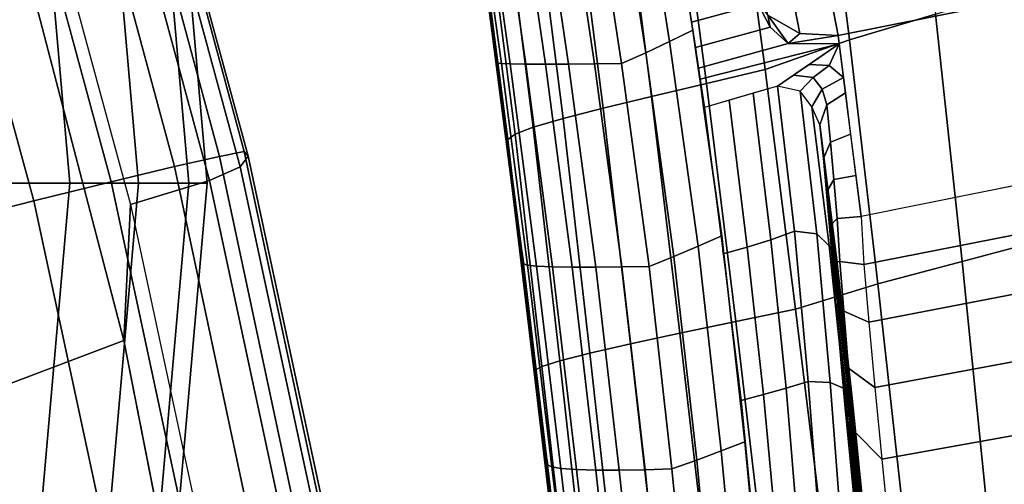
# Model space of a CAD drawing. Units: inches. Extents: x -13.4 to 13.4, y -12.5 to 13.6.
# Drawn here: x 8.5 to 11.2, y -0.8 to 0.4 of the extents above; entities that cross this region are included whole.
import ezdxf

# ---------------------------------------------------------------- set-up
doc = ezdxf.new("R2010")
doc.units = ezdxf.units.IN
doc.header["$MEASUREMENT"] = 0
for name, color, linetype in [('Knoll Seating Chair Arm', 2, 'Continuous'), ('Knoll Seating Chair Arm Pad', 2, 'Continuous'), ('Knoll Seating Chair Cushion', 2, 'Continuous'), ('Knoll Seating Chair Footring', 2, 'Continuous'), ('Knoll Seating Chair Seat', 2, 'Continuous'), ('Knoll Seating Chair Trim', 2, 'Continuous')]:
    doc.layers.add(name, color=color, linetype=linetype)

msp = doc.modelspace()

# ---------------------------------------------------------------- linework, layer by layer
at = {"layer": 'Knoll Seating Chair Arm'}
for points in [[(11.5368, 1.0737, 25.4659), (11.6316, 0.5843, 26.3384), (10.7235, 0.4028, 26.3171), (10.6316, 0.8768, 25.472)], [(10.6185, 0.4089, 26.3294), (10.5315, 0.4583, 26.3647), (10.4404, 0.9301, 25.5248), (10.527, 0.8818, 25.4866)], [(10.7235, 0.4028, 26.3171), (10.6185, 0.4089, 26.3294), (10.527, 0.8818, 25.4866), (10.6316, 0.8768, 25.472)], [(10.786, -0.0912, 27.1771), (10.7235, 0.4028, 26.3171), (11.6316, 0.5843, 26.3384), (11.6925, 0.0907, 27.2092)], [(10.5315, 0.4583, 26.3647), (10.538, 0.4262, 26.3868), (10.5054, 0.4891, 26.3819), (10.5315, 0.4583, 26.3647)], [(10.5872, 0.3811, 26.3851), (10.5315, 0.4583, 26.3647), (10.6185, 0.4089, 26.3294), (10.5872, 0.3811, 26.3851)], [(10.5315, 0.4583, 26.3647), (10.5872, 0.3811, 26.3851), (10.538, 0.4262, 26.3868), (10.5315, 0.4583, 26.3647)], [(10.7235, 0.4028, 26.3171), (10.5872, 0.3811, 26.3851), (10.6185, 0.4089, 26.3294), (10.7235, 0.4028, 26.3171)], [(10.7264, 0.3802, 26.3565), (10.5872, 0.3811, 26.3851), (10.7235, 0.4028, 26.3171), (10.7264, 0.3802, 26.3565)], [(10.6992, 0.3212, 26.4482), (10.6445, 0.3243, 26.3856), (10.7264, 0.3802, 26.3565), (10.6992, 0.3212, 26.4482)], [(10.6992, 0.3212, 26.4482), (10.7264, 0.3802, 26.3565), (10.738, 0.2886, 26.5159), (10.6992, 0.3212, 26.4482)], [(10.6018, 0.2952, 26.4008), (10.6445, 0.3243, 26.3856), (10.6992, 0.3212, 26.4482), (10.655, 0.2888, 26.4476)], [(10.655, 0.2888, 26.4476), (10.6992, 0.3212, 26.4482), (10.738, 0.2886, 26.5159), (10.6798, 0.2566, 26.51)], [(10.5579, 0.2652, 26.4164), (10.6018, 0.2952, 26.4008), (10.655, 0.2888, 26.4476), (10.6201, 0.2513, 26.4401)], [(10.6201, 0.2513, 26.4401), (10.655, 0.2888, 26.4476), (10.6798, 0.2566, 26.51), (10.6515, 0.2084, 26.4859)], [(10.6798, 0.2566, 26.51), (10.738, 0.2886, 26.5159), (10.7433, 0.2467, 26.5888), (10.6924, 0.2142, 26.5737)], [(10.6515, 0.2084, 26.4859), (10.6798, 0.2566, 26.51), (10.6924, 0.2142, 26.5737), (10.673, 0.159, 26.5327)], [(10.6924, 0.2142, 26.5737), (10.7433, 0.2467, 26.5888), (10.7575, 0.134, 26.785), (10.7021, 0.1123, 26.7527)], [(10.673, 0.159, 26.5327), (10.6924, 0.2142, 26.5737), (10.7021, 0.1123, 26.7527), (10.6832, 0.0675, 26.6933)], [(10.6832, 0.0675, 26.6933), (10.7021, 0.1123, 26.7527), (10.7116, 0.0097, 26.9324), (10.692, -0.024, 26.8546)], [(10.7021, 0.1123, 26.7527), (10.7575, 0.134, 26.785), (10.7717, 0.0213, 26.9812), (10.7116, 0.0097, 26.9324)], [(10.692, -0.024, 26.8546), (10.7116, 0.0097, 26.9324), (10.7204, -0.096, 27.111), (10.7002, -0.1182, 27.0143)], [(10.7116, 0.0097, 26.9324), (10.7717, 0.0213, 26.9812), (10.786, -0.0912, 27.1771), (10.7204, -0.096, 27.111)], [(11.2392, -0.0002, 27.1931), (10.786, -0.0912, 27.1771), (10.7933, -0.2215, 27.362), (11.2481, -0.1329, 27.3834)], [(10.7002, -0.1182, 27.0143), (10.7204, -0.096, 27.111), (10.7279, -0.2134, 27.2828), (10.7081, -0.2166, 27.1714)], [(10.7204, -0.096, 27.111), (10.786, -0.0912, 27.1771), (10.7933, -0.2215, 27.362), (10.7279, -0.2134, 27.2828)], [(11.2481, -0.1329, 27.3834), (10.7933, -0.2215, 27.362), (10.807, -0.379, 27.5239), (11.2602, -0.2922, 27.5518)], [(10.7081, -0.2166, 27.1714), (10.7279, -0.2134, 27.2828), (10.7387, -0.3489, 27.4401), (10.7175, -0.3299, 27.3177)], [(10.7279, -0.2134, 27.2828), (10.7933, -0.2215, 27.362), (10.807, -0.379, 27.5239), (10.7387, -0.3489, 27.4401)], [(11.2602, -0.2922, 27.5518), (10.807, -0.379, 27.5239), (10.8235, -0.5575, 27.6621), (11.2735, -0.4735, 27.696)], [(10.7175, -0.3299, 27.3177), (10.7387, -0.3489, 27.4401), (10.7521, -0.5047, 27.5772), (10.7288, -0.4597, 27.4493)], [(10.7387, -0.3489, 27.4401), (10.807, -0.379, 27.5239), (10.8235, -0.5575, 27.6621), (10.7521, -0.5047, 27.5772)], [(10.7288, -0.4597, 27.4493), (10.7521, -0.5047, 27.5772), (10.7677, -0.6773, 27.6913), (10.742, -0.6041, 27.5647)], [(11.2735, -0.4735, 27.696), (10.8235, -0.5575, 27.6621), (10.8424, -0.7532, 27.7742), (11.2884, -0.6733, 27.8132)], [(10.7521, -0.5047, 27.5772), (10.8235, -0.5575, 27.6621), (10.8424, -0.7532, 27.7742), (10.7677, -0.6773, 27.6913)], [(10.742, -0.6041, 27.5647), (10.7677, -0.6773, 27.6913), (10.7854, -0.8625, 27.7806), (10.7569, -0.7611, 27.6624)], [(10.7677, -0.6773, 27.6913), (10.8424, -0.7532, 27.7742), (10.8637, -0.9635, 27.8551), (10.7854, -0.8625, 27.7806)], [(11.2884, -0.6733, 27.8132), (10.8424, -0.7532, 27.7742), (10.8637, -0.9635, 27.8551), (11.304, -0.8887, 27.8981)], [(10.7569, -0.7611, 27.6624), (10.7854, -0.8625, 27.7806), (10.8093, -1.0555, 27.8463), (10.7735, -0.9294, 27.7386)]]:
    msp.add_3dface(points, dxfattribs=at)
at = {"layer": 'Knoll Seating Chair Arm Pad'}
for points in [[(10.9122, 1.1328, 28.7704), (10.9897, 0.4618, 28.7873), (10.7546, 0.391, 28.7657), (10.6726, 1.0539, 28.7481)], [(9.7691, 0.4944, 26.7671), (9.7939, 0.328, 26.6916), (9.7172, 0.878, 26.6136), (9.6898, 1.0654, 26.6927)], [(10.6726, 1.0539, 28.7481), (10.7546, 0.391, 28.7657), (10.5238, 0.3106, 28.7379), (10.4368, 0.9642, 28.7189)], [(10.2376, 0.9786, 26.3175), (10.3266, 0.418, 26.396), (10.2628, 0.3867, 26.3945), (10.1756, 0.9463, 26.3137)], [(10.1756, 0.9463, 26.3137), (10.2628, 0.3867, 26.3945), (10.1978, 0.3559, 26.3927), (10.1119, 0.9135, 26.3123)], [(10.5238, 0.3106, 28.7379), (10.3635, 0.2725, 28.6978), (10.2787, 0.9226, 28.6783), (10.4368, 0.9642, 28.7189)], [(10.3635, 0.2725, 28.6978), (10.2139, 0.2371, 28.6263), (10.1311, 0.8837, 28.6066), (10.2787, 0.9226, 28.6783)], [(10.1119, 0.9135, 26.3123), (10.1978, 0.3559, 26.3927), (10.1317, 0.3269, 26.3908), (10.0473, 0.8826, 26.3105)], [(9.7262, 0.8781, 26.5431), (9.8036, 0.327, 26.6216), (9.7939, 0.328, 26.6916), (9.7172, 0.878, 26.6136)], [(9.7499, 0.8784, 26.4766), (9.828, 0.3259, 26.5556), (9.8036, 0.327, 26.6216), (9.7262, 0.8781, 26.5431)], [(9.7911, 0.8789, 26.4188), (9.8703, 0.3253, 26.4983), (9.828, 0.3259, 26.5556), (9.7499, 0.8784, 26.4766)], [(9.8435, 0.8795, 26.3708), (9.9239, 0.325, 26.4506), (9.8703, 0.3253, 26.4983), (9.7911, 0.8789, 26.4188)], [(9.9052, 0.8804, 26.3339), (9.9871, 0.3252, 26.4143), (9.9239, 0.325, 26.4506), (9.8435, 0.8795, 26.3708)], [(9.9748, 0.8814, 26.3142), (10.058, 0.3258, 26.3946), (9.9871, 0.3252, 26.4143), (9.9052, 0.8804, 26.3339)], [(10.0473, 0.8826, 26.3105), (10.1317, 0.3269, 26.3908), (10.058, 0.3258, 26.3946), (9.9748, 0.8814, 26.3142)], [(10.2139, 0.2371, 28.6263), (10.0813, 0.2048, 28.5262), (9.9998, 0.8479, 28.507), (10.1311, 0.8837, 28.6066)], [(10.0813, 0.2048, 28.5262), (9.972, 0.1765, 28.4003), (9.8913, 0.8161, 28.3819), (9.9998, 0.8479, 28.507)], [(9.972, 0.1765, 28.4003), (9.8908, 0.1528, 28.2542), (9.8102, 0.7889, 28.2369), (9.8913, 0.8161, 28.3819)], [(9.8908, 0.1528, 28.2542), (9.8417, 0.1337, 28.0938), (9.7605, 0.7663, 28.0778), (9.8102, 0.7889, 28.2369)], [(9.8417, 0.1337, 28.0938), (9.8213, 0.1196, 27.9264), (9.7394, 0.7485, 27.9119), (9.7605, 0.7663, 28.0778)], [(9.8213, 0.1196, 27.9264), (9.8244, 0.0803, 27.7422), (9.7433, 0.7026, 27.7136), (9.7394, 0.7485, 27.9119)], [(9.8244, 0.0803, 27.7422), (9.8275, 0.0464, 27.5572), (9.7473, 0.6632, 27.5169), (9.7433, 0.7026, 27.7136)], [(9.8275, 0.0464, 27.5572), (9.8299, 0.0223, 27.3709), (9.7506, 0.6338, 27.3201), (9.7473, 0.6632, 27.5169)], [(9.8299, 0.0223, 27.3709), (9.8306, 0.0116, 27.1842), (9.7523, 0.6173, 27.1223), (9.7506, 0.6338, 27.3201)], [(9.8306, 0.0116, 27.1842), (9.8323, -0.0049, 27.0016), (9.7552, 0.5923, 26.9273), (9.7523, 0.6173, 27.1223)], [(9.8323, -0.0049, 27.0016), (9.8436, -0.0837, 26.8523), (9.7691, 0.4944, 26.7671), (9.7552, 0.5923, 26.9273)], [(11.2248, 0.5333, 28.8079), (11.2939, -0.1522, 28.8234), (11.0623, -0.2138, 28.804), (10.9897, 0.4618, 28.7873)], [(9.8436, -0.0837, 26.8523), (9.8645, -0.2209, 26.7811), (9.7939, 0.328, 26.6916), (9.7691, 0.4944, 26.7671)], [(10.3157, 0.4878, 26.3859), (10.3147, 0.4927, 26.4207), (10.3229, 0.4393, 26.4288), (10.3266, 0.418, 26.396)], [(10.9897, 0.4618, 28.7873), (11.0623, -0.2138, 28.804), (10.8321, -0.2746, 28.7831), (10.7546, 0.391, 28.7657)], [(10.3266, 0.418, 26.396), (10.3229, 0.4393, 26.4288), (10.3335, 0.3703, 26.4394), (10.3341, 0.3648, 26.4045)], [(10.3266, 0.418, 26.396), (10.4054, -0.1435, 26.4857), (10.3409, -0.1721, 26.484), (10.2628, 0.3867, 26.3945)], [(10.2628, 0.3867, 26.3945), (10.3409, -0.1721, 26.484), (10.2748, -0.2004, 26.4821), (10.1978, 0.3559, 26.3927)], [(10.7546, 0.391, 28.7657), (10.8321, -0.2746, 28.7831), (10.6071, -0.3434, 28.757), (10.5238, 0.3106, 28.7379)], [(10.1978, 0.3559, 26.3927), (10.2748, -0.2004, 26.4821), (10.2073, -0.227, 26.4802), (10.1317, 0.3269, 26.3908)], [(10.3341, 0.3648, 26.4045), (10.3335, 0.3703, 26.4394), (10.3421, 0.3142, 26.4481), (10.3419, 0.3086, 26.4134)], [(9.8036, 0.327, 26.6216), (9.875, -0.2237, 26.7117), (9.8645, -0.2209, 26.7811), (9.7939, 0.328, 26.6916)], [(9.828, 0.3259, 26.5556), (9.8997, -0.2263, 26.6462), (9.875, -0.2237, 26.7117), (9.8036, 0.327, 26.6216)], [(9.8703, 0.3253, 26.4983), (9.9429, -0.228, 26.5891), (9.8997, -0.2263, 26.6462), (9.828, 0.3259, 26.5556)], [(9.9239, 0.325, 26.4506), (9.997, -0.2291, 26.5413), (9.9429, -0.228, 26.5891), (9.8703, 0.3253, 26.4983)], [(9.9871, 0.3252, 26.4143), (10.0614, -0.2292, 26.5051), (9.997, -0.2291, 26.5413), (9.9239, 0.325, 26.4506)], [(10.058, 0.3258, 26.3946), (10.1329, -0.2285, 26.4849), (10.0614, -0.2292, 26.5051), (9.9871, 0.3252, 26.4143)], [(10.1317, 0.3269, 26.3908), (10.2073, -0.227, 26.4802), (10.1329, -0.2285, 26.4849), (10.058, 0.3258, 26.3946)], [(10.3419, 0.3086, 26.4134), (10.3421, 0.3142, 26.4481), (10.3466, 0.2839, 26.453), (10.3462, 0.2783, 26.4183)], [(10.6071, -0.3434, 28.757), (10.4439, -0.3776, 28.7177), (10.3635, 0.2725, 28.6978), (10.5238, 0.3106, 28.7379)], [(10.4439, -0.3776, 28.7177), (10.2914, -0.4097, 28.6472), (10.2139, 0.2371, 28.6263), (10.3635, 0.2725, 28.6978)], [(10.3462, 0.2783, 26.4183), (10.3466, 0.2839, 26.453), (10.358, 0.2071, 26.4653), (10.357, 0.2014, 26.4306)], [(10.2914, -0.4097, 28.6472), (10.1564, -0.4388, 28.5474), (10.0813, 0.2048, 28.5262), (10.2139, 0.2371, 28.6263)], [(10.1564, -0.4388, 28.5474), (10.0454, -0.4641, 28.4216), (9.972, 0.1765, 28.4003), (10.0813, 0.2048, 28.5262)], [(10.357, 0.2014, 26.4306), (10.358, 0.2071, 26.4653), (10.4096, -0.1932, 26.5321), (10.4054, -0.1435, 26.4857)], [(10.0454, -0.4641, 28.4216), (9.9634, -0.4847, 28.2751), (9.8908, 0.1528, 28.2542), (9.972, 0.1765, 28.4003)], [(9.9634, -0.4847, 28.2751), (9.9144, -0.5004, 28.1138), (9.8417, 0.1337, 28.0938), (9.8908, 0.1528, 28.2542)], [(9.9144, -0.5004, 28.1138), (9.8947, -0.5102, 27.9449), (9.8213, 0.1196, 27.9264), (9.8417, 0.1337, 28.0938)], [(9.8947, -0.5102, 27.9449), (9.8972, -0.5425, 27.777), (9.8244, 0.0803, 27.7422), (9.8213, 0.1196, 27.9264)], [(9.8972, -0.5425, 27.777), (9.9001, -0.5717, 27.6043), (9.8275, 0.0464, 27.5572), (9.8244, 0.0803, 27.7422)], [(9.9001, -0.5717, 27.6043), (9.9025, -0.5925, 27.4283), (9.8299, 0.0223, 27.3709), (9.8275, 0.0464, 27.5572)], [(9.9025, -0.5925, 27.4283), (9.9035, -0.5994, 27.2525), (9.8306, 0.0116, 27.1842), (9.8299, 0.0223, 27.3709)], [(9.9035, -0.5994, 27.2525), (9.9049, -0.6087, 27.0824), (9.8323, -0.0049, 27.0016), (9.8306, 0.0116, 27.1842)], [(9.9049, -0.6087, 27.0824), (9.914, -0.6665, 26.9445), (9.8436, -0.0837, 26.8523), (9.8323, -0.0049, 27.0016)], [(9.914, -0.6665, 26.9445), (9.9305, -0.7693, 26.8779), (9.8645, -0.2209, 26.7811), (9.8436, -0.0837, 26.8523)], [(10.4054, -0.1435, 26.4857), (10.4689, -0.7055, 26.5841), (10.4038, -0.7309, 26.582), (10.3409, -0.1721, 26.484)], [(10.4054, -0.1435, 26.4857), (10.4096, -0.1932, 26.5321), (10.4583, -0.5935, 26.6002), (10.4689, -0.7055, 26.5841)], [(11.2939, -0.1522, 28.8234), (11.3582, -0.8412, 28.8389), (11.1305, -0.8919, 28.8206), (11.0623, -0.2138, 28.804)], [(10.3409, -0.1721, 26.484), (10.4038, -0.7309, 26.582), (10.3373, -0.7563, 26.5797), (10.2748, -0.2004, 26.4821)], [(10.2748, -0.2004, 26.4821), (10.3373, -0.7563, 26.5797), (10.2695, -0.78, 26.5779), (10.2073, -0.227, 26.4802)], [(11.0623, -0.2138, 28.804), (11.1305, -0.8919, 28.8206), (10.9054, -0.9416, 28.8006), (10.8321, -0.2746, 28.7831)], [(9.875, -0.2237, 26.7117), (9.9416, -0.7742, 26.8093), (9.9305, -0.7693, 26.8779), (9.8645, -0.2209, 26.7811)], [(9.8997, -0.2263, 26.6462), (9.9657, -0.7785, 26.7443), (9.9416, -0.7742, 26.8093), (9.875, -0.2237, 26.7117)], [(9.9429, -0.228, 26.5891), (10.0085, -0.7813, 26.6876), (9.9657, -0.7785, 26.7443), (9.8997, -0.2263, 26.6462)], [(9.997, -0.2291, 26.5413), (10.0617, -0.7831, 26.64), (10.0085, -0.7813, 26.6876), (9.9429, -0.228, 26.5891)], [(10.0614, -0.2292, 26.5051), (10.1255, -0.7833, 26.6041), (10.0617, -0.7831, 26.64), (9.997, -0.2291, 26.5413)], [(10.1329, -0.2285, 26.4849), (10.1959, -0.7823, 26.5834), (10.1255, -0.7833, 26.6041), (10.0614, -0.2292, 26.5051)], [(10.2073, -0.227, 26.4802), (10.2695, -0.78, 26.5779), (10.1959, -0.7823, 26.5834), (10.1329, -0.2285, 26.4849)], [(10.8321, -0.2746, 28.7831), (10.9054, -0.9416, 28.8006), (10.6868, -0.9979, 28.7763), (10.6071, -0.3434, 28.757)], [(10.6868, -0.9979, 28.7763), (10.5207, -1.0279, 28.738), (10.4439, -0.3776, 28.7177), (10.6071, -0.3434, 28.757)], [(10.5207, -1.0279, 28.738), (10.3655, -1.0566, 28.6684), (10.2914, -0.4097, 28.6472), (10.4439, -0.3776, 28.7177)], [(10.3655, -1.0566, 28.6684), (10.2287, -1.0827, 28.569), (10.1564, -0.4388, 28.5474), (10.2914, -0.4097, 28.6472)], [(10.2287, -1.0827, 28.569), (10.1166, -1.1051, 28.4434), (10.0454, -0.4641, 28.4216), (10.1564, -0.4388, 28.5474)], [(10.1166, -1.1051, 28.4434), (10.0344, -1.1226, 28.2965), (9.9634, -0.4847, 28.2751), (10.0454, -0.4641, 28.4216)], [(9.986, -1.1348, 28.1342), (9.9674, -1.1401, 27.9636), (9.8947, -0.5102, 27.9449), (9.9144, -0.5004, 28.1138)], [(9.9674, -1.1401, 27.9636), (9.9692, -1.1651, 27.8133), (9.8972, -0.5425, 27.777), (9.8947, -0.5102, 27.9449)], [(10.0344, -1.1226, 28.2965), (9.986, -1.1348, 28.1342), (9.9144, -0.5004, 28.1138), (9.9634, -0.4847, 28.2751)], [(9.9692, -1.1651, 27.8133), (9.9721, -1.1903, 27.653), (9.9001, -0.5717, 27.6043), (9.8972, -0.5425, 27.777)], [(9.9721, -1.1903, 27.653), (9.9748, -1.2088, 27.4868), (9.9025, -0.5925, 27.4283), (9.9001, -0.5717, 27.6043)], [(9.9748, -1.2088, 27.4868), (9.9763, -1.2133, 27.3212), (9.9035, -0.5994, 27.2525), (9.9025, -0.5925, 27.4283)], [(9.9763, -1.2133, 27.3212), (9.9778, -1.216, 27.1633), (9.9049, -0.6087, 27.0824), (9.9035, -0.5994, 27.2525)], [(9.9778, -1.216, 27.1633), (9.9846, -1.2519, 27.0368), (9.914, -0.6665, 26.9445), (9.9049, -0.6087, 27.0824)], [(10.4689, -0.7055, 26.5841), (10.4583, -0.5935, 26.6002), (10.498, -0.994, 26.6735), (10.5221, -1.2672, 26.6896)], [(9.9846, -1.2519, 27.0368), (9.9964, -1.3176, 26.9748), (9.9305, -0.7693, 26.8779), (9.914, -0.6665, 26.9445)], [(10.4689, -0.7055, 26.5841), (10.5221, -1.2672, 26.6896), (10.4567, -1.2893, 26.687), (10.4038, -0.7309, 26.582)], [(10.4038, -0.7309, 26.582), (10.4567, -1.2893, 26.687), (10.3906, -1.3115, 26.6838), (10.3373, -0.7563, 26.5797)], [(9.9416, -0.7742, 26.8093), (10.0079, -1.3247, 26.9072), (9.9964, -1.3176, 26.9748), (9.9305, -0.7693, 26.8779)], [(9.9657, -0.7785, 26.7443), (10.0306, -1.3308, 26.8434), (10.0079, -1.3247, 26.9072), (9.9416, -0.7742, 26.8093)], [(10.0085, -0.7813, 26.6876), (10.0719, -1.3348, 26.788), (10.0306, -1.3308, 26.8434), (9.9657, -0.7785, 26.7443)], [(10.3373, -0.7563, 26.5797), (10.3906, -1.3115, 26.6838), (10.3236, -1.3324, 26.6813), (10.2695, -0.78, 26.5779)], [(10.0617, -0.7831, 26.64), (10.1227, -1.3372, 26.7414), (10.0719, -1.3348, 26.788), (10.0085, -0.7813, 26.6876)], [(10.1255, -0.7833, 26.6041), (10.1845, -1.3373, 26.7069), (10.1227, -1.3372, 26.7414), (10.0617, -0.7831, 26.64)], [(10.1959, -0.7823, 26.5834), (10.2522, -1.3358, 26.6868), (10.1845, -1.3373, 26.7069), (10.1255, -0.7833, 26.6041)], [(10.2695, -0.78, 26.5779), (10.3236, -1.3324, 26.6813), (10.2522, -1.3358, 26.6868), (10.1959, -0.7823, 26.5834)]]:
    msp.add_3dface(points, dxfattribs=at)
at = {"layer": 'Knoll Seating Chair Cushion'}
for points in [[(9.0336, 0.0733, 22.2282), (8.7295, 1.2009, 22.1945), (8.795, 1.2184, 21.9395), (9.101, 0.0863, 21.9727)], [(9.101, 0.0863, 21.9727), (8.795, 1.2184, 21.9395), (8.8046, 1.206, 21.6769), (9.1116, 0.0736, 21.7096)], [(8.9106, 0.0455, 22.4609), (8.6084, 1.1652, 22.4269), (8.7295, 1.2009, 22.1945), (9.0336, 0.0733, 22.2282)], [(9.1116, 0.0736, 21.7096), (8.8046, 1.206, 21.6769), (8.7829, 1.1744, 21.4172), (9.09, 0.0443, 21.449)], [(8.738, 0.0042, 22.656), (8.4376, 1.1129, 22.6216), (8.6084, 1.1652, 22.4269), (8.9106, 0.0455, 22.4609)], [(9.09, 0.0443, 21.449), (8.7829, 1.1744, 21.4172), (8.7011, 1.1324, 21.1771), (9.0065, 0.0078, 21.2087)], [(9.0065, 0.0078, 21.2087), (8.7011, 1.1324, 21.1771), (8.488, 1.0528, 21.0698), (8.7903, -0.0578, 21.1028)], [(8.5263, -0.048, 22.8009), (8.2279, 1.0473, 22.7658), (8.4376, 1.1129, 22.6216), (8.738, 0.0042, 22.656)], [(8.2896, -0.1077, 22.8879), (7.9932, 0.9726, 22.852), (8.2279, 1.0473, 22.7658), (8.5263, -0.048, 22.8009)], [(9.279, -1.0764, 22.2895), (9.0336, 0.0733, 22.2282), (9.101, 0.0863, 21.9727), (9.3481, -1.0674, 22.0336)], [(9.3481, -1.0674, 22.0336), (9.101, 0.0863, 21.9727), (9.1116, 0.0736, 21.7096), (9.3592, -1.0791, 21.7697)], [(9.1543, -1.096, 22.5227), (8.9106, 0.0455, 22.4609), (9.0336, 0.0733, 22.2282), (9.279, -1.0764, 22.2895)], [(9.3592, -1.0791, 21.7697), (9.1116, 0.0736, 21.7096), (9.09, 0.0443, 21.449), (9.3376, -1.1047, 21.5081)], [(8.98, -1.1252, 22.7183), (8.738, 0.0042, 22.656), (8.9106, 0.0455, 22.4609), (9.1543, -1.096, 22.5227)], [(9.3376, -1.1047, 21.5081), (9.09, 0.0443, 21.449), (9.0065, 0.0078, 21.2087), (9.2515, -1.1336, 21.2675)], [(8.7664, -1.1622, 22.8641), (8.5263, -0.048, 22.8009), (8.738, 0.0042, 22.656), (8.98, -1.1252, 22.7183)], [(9.2515, -1.1336, 21.2675), (9.0065, 0.0078, 21.2087), (8.7903, -0.0578, 21.1028), (9.0315, -1.1821, 21.1632)], [(8.5275, -1.2043, 22.9522), (8.2896, -0.1077, 22.8879), (8.5263, -0.048, 22.8009), (8.7664, -1.1622, 22.8641)], [(8.2779, -1.249, 22.9808), (8.0425, -0.1714, 22.915), (8.2896, -0.1077, 22.8879), (8.5275, -1.2043, 22.9522)]]:
    msp.add_3dface(points, dxfattribs=at)
at = {"layer": 'Knoll Seating Chair Footring'}
for points in [[(8.8633, 1.5628, 11.284), (8.8138, 1.5541, 11.4715), (8.9498, 0, 11.4715), (9, 0, 11.284)], [(8.8138, 1.5541, 11.0965), (8.8633, 1.5628, 11.284), (9, 0, 11.284), (8.9498, 0, 11.0965)], [(8.8138, 1.5541, 11.4715), (8.6786, 1.5303, 11.6088), (8.8125, 0, 11.6088), (8.9498, 0, 11.4715)], [(8.6786, 1.5303, 10.9592), (8.8138, 1.5541, 11.0965), (8.9498, 0, 11.0965), (8.8125, 0, 10.9592)], [(8.6786, 1.5303, 11.6088), (8.494, 1.4977, 11.659), (8.625, 0, 11.659), (8.8125, 0, 11.6088)], [(8.494, 1.4977, 10.909), (8.6786, 1.5303, 10.9592), (8.8125, 0, 10.9592), (8.625, 0, 10.909)], [(8.494, 1.4977, 11.659), (8.3093, 1.4652, 11.6088), (8.4375, 0, 11.6088), (8.625, 0, 11.659)], [(8.3093, 1.4652, 10.9592), (8.494, 1.4977, 10.909), (8.625, 0, 10.909), (8.4375, 0, 10.9592)], [(8.625, 0, 11.659), (8.4375, 0, 11.6088), (8.3093, -1.4652, 11.6088), (8.494, -1.4977, 11.659)], [(8.4375, 0, 10.9592), (8.625, 0, 10.909), (8.494, -1.4977, 10.909), (8.3093, -1.4652, 10.9592)], [(8.8125, 0, 11.6088), (8.625, 0, 11.659), (8.494, -1.4977, 11.659), (8.6786, -1.5303, 11.6088)], [(8.625, 0, 10.909), (8.8125, 0, 10.9592), (8.6786, -1.5303, 10.9592), (8.494, -1.4977, 10.909)], [(8.9498, 0, 11.4715), (8.8125, 0, 11.6088), (8.6786, -1.5303, 11.6088), (8.8138, -1.5541, 11.4715)], [(8.8125, 0, 10.9592), (8.9498, 0, 11.0965), (8.8138, -1.5541, 11.0965), (8.6786, -1.5303, 10.9592)], [(9, 0, 11.284), (8.9498, 0, 11.4715), (8.8138, -1.5541, 11.4715), (8.8633, -1.5628, 11.284)], [(8.9498, 0, 11.0965), (9, 0, 11.284), (8.8633, -1.5628, 11.284), (8.8138, -1.5541, 11.0965)]]:
    msp.add_3dface(points, dxfattribs=at)
at = {"layer": 'Knoll Seating Chair Seat'}
for points in [[(8.4628, 0.7572, 21.077), (8.488, 1.0528, 21.0698), (8.7903, -0.0578, 21.1028), (8.7727, -0.4294, 21.1184)], [(8.4628, 0.7572, 21.1924), (7.1818, 0.4292, 21.1376), (7.4617, -0.9252, 21.2057), (8.7727, -0.4294, 21.2338)], [(8.4628, 0.7572, 21.1924), (8.4628, 0.7572, 21.077), (8.7727, -0.4294, 21.1184), (8.7727, -0.4294, 21.2338)], [(8.7727, -0.4294, 21.1184), (8.7903, -0.0578, 21.1028), (9.0315, -1.1821, 21.1632), (8.9247, -1.2028, 21.1676)], [(8.7727, -0.4294, 21.2338), (7.4617, -0.9252, 21.2057), (7.5606, -1.6223, 21.2578), (9.0088, -1.6312, 21.3102)], [(8.7727, -0.4294, 21.2338), (8.7727, -0.4294, 21.1184), (9.0088, -1.6312, 21.1948), (9.0088, -1.6312, 21.3102)]]:
    msp.add_3dface(points, dxfattribs=at)
at = {"layer": 'Knoll Seating Chair Trim'}
for points in [[(10.3147, 0.4927, 26.4207), (10.491, 0.5409, 26.3754), (10.5054, 0.4891, 26.3819), (10.3229, 0.4393, 26.4288)], [(10.3229, 0.4393, 26.4288), (10.5054, 0.4891, 26.3819), (10.538, 0.4262, 26.3868), (10.3335, 0.3703, 26.4394)], [(10.3335, 0.3703, 26.4394), (10.538, 0.4262, 26.3868), (10.5872, 0.3811, 26.3851), (10.3421, 0.3142, 26.4481)], [(10.3421, 0.3142, 26.4481), (10.5872, 0.3811, 26.3851), (10.7264, 0.3802, 26.3565), (10.3466, 0.2839, 26.453)], [(10.3466, 0.2839, 26.453), (10.7264, 0.3802, 26.3565), (10.5579, 0.2652, 26.4164), (10.358, 0.2071, 26.4653)], [(10.4917, 0.246, 26.4326), (10.4258, 0.2268, 26.4487), (10.4747, -0.1745, 26.5152), (10.5397, -0.1545, 26.498)], [(10.5579, 0.2652, 26.4164), (10.4917, 0.246, 26.4326), (10.5397, -0.1545, 26.498), (10.6039, -0.1309, 26.4831)], [(10.6201, 0.2513, 26.4401), (10.5579, 0.2652, 26.4164), (10.6039, -0.1309, 26.4831), (10.665, -0.1385, 26.5032)], [(10.6515, 0.2084, 26.4859), (10.6201, 0.2513, 26.4401), (10.665, -0.1385, 26.5032), (10.6986, -0.1708, 26.5465)], [(10.4258, 0.2268, 26.4487), (10.358, 0.2071, 26.4653), (10.4096, -0.1932, 26.5321), (10.4747, -0.1745, 26.5152)], [(10.673, 0.159, 26.5327), (10.6515, 0.2084, 26.4859), (10.6986, -0.1708, 26.5465), (10.7197, -0.2097, 26.5947)], [(10.6832, 0.0675, 26.6933), (10.673, 0.159, 26.5327), (10.7197, -0.2097, 26.5947), (10.7279, -0.2864, 26.7499)], [(10.692, -0.024, 26.8546), (10.6832, 0.0675, 26.6933), (10.7279, -0.2864, 26.7499), (10.7355, -0.3725, 26.9068)], [(10.7002, -0.1182, 27.0143), (10.692, -0.024, 26.8546), (10.7355, -0.3725, 26.9068), (10.742, -0.459, 27.0612)], [(10.6039, -0.1309, 26.4831), (10.5397, -0.1545, 26.498), (10.5811, -0.5598, 26.5689), (10.6417, -0.5412, 26.5548)], [(10.665, -0.1385, 26.5032), (10.6039, -0.1309, 26.4831), (10.6417, -0.5412, 26.5548), (10.7013, -0.5439, 26.5688)], [(10.7081, -0.2166, 27.1714), (10.7002, -0.1182, 27.0143), (10.742, -0.459, 27.0612), (10.7479, -0.5476, 27.2125)], [(10.5397, -0.1545, 26.498), (10.4747, -0.1745, 26.5152), (10.5199, -0.5766, 26.5845), (10.5811, -0.5598, 26.5689)], [(10.6986, -0.1708, 26.5465), (10.665, -0.1385, 26.5032), (10.7013, -0.5439, 26.5688), (10.7402, -0.5599, 26.6085)], [(10.4747, -0.1745, 26.5152), (10.4096, -0.1932, 26.5321), (10.4583, -0.5935, 26.6002), (10.5199, -0.5766, 26.5845)], [(10.7197, -0.2097, 26.5947), (10.6986, -0.1708, 26.5465), (10.7402, -0.5599, 26.6085), (10.7606, -0.5785, 26.6601)], [(10.7279, -0.2864, 26.7499), (10.7197, -0.2097, 26.5947), (10.7606, -0.5785, 26.6601), (10.7671, -0.64, 26.8056)], [(10.7175, -0.3299, 27.3177), (10.7081, -0.2166, 27.1714), (10.7479, -0.5476, 27.2125), (10.7549, -0.6495, 27.3527)], [(10.7355, -0.3725, 26.9068), (10.7279, -0.2864, 26.7499), (10.7671, -0.64, 26.8056), (10.7739, -0.7216, 26.9554)], [(10.7288, -0.4597, 27.4493), (10.7175, -0.3299, 27.3177), (10.7549, -0.6495, 27.3527), (10.7636, -0.7669, 27.4784)], [(10.742, -0.459, 27.0612), (10.7355, -0.3725, 26.9068), (10.7739, -0.7216, 26.9554), (10.7794, -0.8023, 27.1025)], [(10.742, -0.6041, 27.5647), (10.7288, -0.4597, 27.4493), (10.7636, -0.7669, 27.4784), (10.7742, -0.8986, 27.5881)], [(10.7479, -0.5476, 27.2125), (10.742, -0.459, 27.0612), (10.7794, -0.8023, 27.1025), (10.784, -0.8833, 27.2469)], [(10.5811, -0.5598, 26.5689), (10.5199, -0.5766, 26.5845), (10.5565, -0.9789, 26.6587), (10.6149, -0.9652, 26.6442)], [(10.6417, -0.5412, 26.5548), (10.5811, -0.5598, 26.5689), (10.6149, -0.9652, 26.6442), (10.6731, -0.9516, 26.6303)], [(10.7013, -0.5439, 26.5688), (10.6417, -0.5412, 26.5548), (10.6731, -0.9516, 26.6303), (10.7324, -0.9493, 26.6375)], [(10.7402, -0.5599, 26.6085), (10.7013, -0.5439, 26.5688), (10.7324, -0.9493, 26.6375), (10.7776, -0.949, 26.6729)], [(10.7606, -0.5785, 26.6601), (10.7402, -0.5599, 26.6085), (10.7776, -0.949, 26.6729), (10.7977, -0.9473, 26.7278)], [(10.7549, -0.6495, 27.3527), (10.7479, -0.5476, 27.2125), (10.784, -0.8833, 27.2469), (10.7895, -0.9763, 27.3807)], [(10.5199, -0.5766, 26.5845), (10.4583, -0.5935, 26.6002), (10.498, -0.994, 26.6735), (10.5565, -0.9789, 26.6587)], [(10.7671, -0.64, 26.8056), (10.7606, -0.5785, 26.6601), (10.7977, -0.9473, 26.7278), (10.8026, -0.9933, 26.8603)], [(10.7569, -0.7611, 27.6624), (10.742, -0.6041, 27.5647), (10.7742, -0.8986, 27.5881), (10.7865, -1.043, 27.6808)], [(10.7739, -0.7216, 26.9554), (10.7671, -0.64, 26.8056), (10.8026, -0.9933, 26.8603), (10.8089, -1.0711, 27.0007)], [(10.7636, -0.7669, 27.4784), (10.7549, -0.6495, 27.3527), (10.7895, -0.9763, 27.3807), (10.7966, -1.083, 27.501)], [(10.7794, -0.8023, 27.1025), (10.7739, -0.7216, 26.9554), (10.8089, -1.0711, 27.0007), (10.8139, -1.1476, 27.1388)], [(10.7735, -0.9294, 27.7386), (10.7569, -0.7611, 27.6624), (10.7865, -1.043, 27.6808), (10.8008, -1.1996, 27.753)], [(10.7742, -0.8986, 27.5881), (10.7636, -0.7669, 27.4784), (10.7966, -1.083, 27.501), (10.8054, -1.2028, 27.6063)], [(10.784, -0.8833, 27.2469), (10.7794, -0.8023, 27.1025), (10.8139, -1.1476, 27.1388), (10.8178, -1.2228, 27.2757)]]:
    msp.add_3dface(points, dxfattribs=at)

doc.saveas('drawing.dxf')
